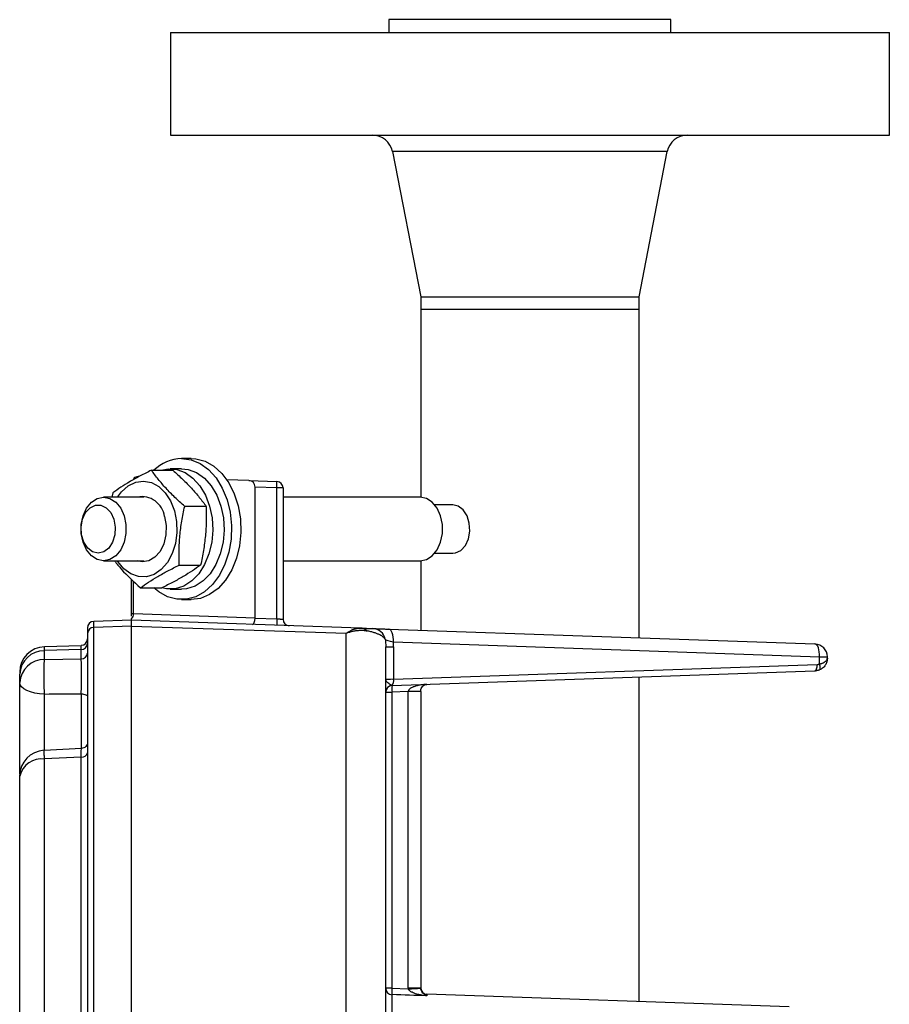
# Model space of a CAD drawing. Units: inches. Extents: x 3.1 to 15.7, y 1.2 to 10.2.
# Drawn here: x 10.7 to 11.7, y 6.3 to 7.5 of the extents above; entities that cross this region are included whole.
import ezdxf

# ---------------------------------------------------------------- set-up
doc = ezdxf.new("R2010")
doc.units = ezdxf.units.IN
doc.header["$MEASUREMENT"] = 0

msp = doc.modelspace()

# ---------------------------------------------------------------- linework, layer by layer
at = {"color": 7, "linetype": 'Continuous', "lineweight": 25}
for p, q in [((11.1331, 7.4678), (11.1331, 7.4521)), ((11.1834, 7.4678), (11.1331, 7.4678)), ((11.4766, 7.4678), (11.1834, 7.4678)), ((11.4766, 7.4521), (11.4766, 7.4678)), ((10.8674, 7.4521), (10.8674, 7.3271)), ((10.8674, 7.4521), (11.7424, 7.4521)), ((11.7424, 7.3271), (11.7424, 7.4521)), ((10.8674, 7.3271), (10.9955, 7.3271)), ((10.9955, 7.3271), (11.7424, 7.3271)), ((11.1376, 7.3072), (11.172, 7.1302)), ((11.4377, 7.1302), (11.4721, 7.3072)), ((11.172, 7.1302), (11.172, 7.1155)), ((11.172, 7.1302), (11.4377, 7.1302)), ((11.4377, 7.1155), (11.4377, 7.1302)), ((11.172, 7.1155), (11.172, 6.8865)), ((11.172, 7.1155), (11.4377, 7.1155)), ((11.4377, 6.7152), (11.4377, 7.1155)), ((10.8924, 6.9337), (10.8809, 6.9337)), ((10.8442, 6.9192), (10.8703, 6.9192)), ((10.8809, 6.9209), (10.8671, 6.9209)), ((10.9629, 6.9068), (10.936, 6.9077)), ((10.9629, 6.9068), (10.9969, 6.9056)), ((10.9705, 6.7395), (10.9705, 6.8987)), ((10.9969, 6.8978), (10.9705, 6.8987)), ((10.9969, 6.7384), (10.9969, 6.8978)), ((11.0045, 6.8978), (10.9969, 6.8978)), ((11.0045, 6.8978), (11.0045, 6.7378)), ((10.8348, 6.8866), (10.786, 6.8866)), ((10.7971, 6.8917), (10.7962, 6.8866)), ((11.1712, 6.8866), (11.0045, 6.8866)), ((10.9108, 6.8752), (10.8847, 6.8752)), ((11.2109, 6.8772), (11.1891, 6.8772)), ((10.7585, 6.8477), (10.7585, 6.8477)), ((10.7585, 6.8477), (10.7585, 6.8477)), ((11.1987, 6.8477), (11.1987, 6.8477)), ((11.1987, 6.8477), (11.1987, 6.8477)), ((10.786, 6.8088), (10.8348, 6.8088)), ((11.0045, 6.8088), (11.1712, 6.8088)), ((11.172, 6.8088), (11.172, 6.7245)), ((11.1891, 6.8181), (11.2109, 6.8181)), ((10.878, 6.8037), (10.9041, 6.8037)), ((10.8201, 6.7448), (10.8201, 6.7865)), ((10.8308, 6.7761), (10.8569, 6.7761)), ((10.8671, 6.7744), (10.8809, 6.7744)), ((10.8809, 6.7617), (10.8924, 6.7617)), ((10.8201, 6.7415), (10.8201, 6.7448)), ((10.8201, 6.7367), (10.8201, 6.7385)), ((10.8224, 6.7447), (10.9705, 6.7395)), ((10.9705, 6.7393), (10.9969, 6.7384)), ((10.8201, 6.7368), (10.7739, 6.7352)), ((10.7739, 6.7278), (10.7739, 6.7352)), ((10.8201, 6.7292), (10.7739, 6.7278)), ((10.7739, 5.7209), (10.7739, 6.7278)), ((10.8201, 6.7292), (10.8201, 6.7368)), ((11.0986, 6.727), (10.8201, 6.7367)), ((10.8201, 6.7292), (10.8201, 6.7367)), ((10.8201, 6.7292), (11.0812, 6.7208)), ((10.8201, 5.7193), (10.8201, 6.7292)), ((10.8201, 5.7194), (10.8201, 6.7292)), ((11.1007, 6.7268), (11.0965, 6.727)), ((11.1333, 6.7258), (11.6519, 6.7077)), ((11.0812, 5.7277), (11.0812, 6.7208)), ((10.714, 6.7045), (10.7588, 6.706)), ((10.714, 6.6996), (10.714, 6.7045)), ((10.7588, 6.701), (10.714, 6.6996)), ((10.7588, 6.701), (10.7588, 6.706)), ((10.7588, 6.6895), (10.7588, 6.701)), ((11.1295, 6.7044), (11.139, 6.7044)), ((11.1388, 6.7102), (11.6574, 6.6921)), ((11.139, 6.7044), (11.139, 6.6648)), ((10.714, 6.6888), (10.714, 6.6996)), ((10.714, 6.6888), (10.7588, 6.6895)), ((11.6574, 6.6834), (11.6574, 6.6921)), ((11.6574, 6.6921), (11.667, 6.6921)), ((11.667, 6.6906), (11.667, 6.6921)), ((11.139, 6.6648), (11.6547, 6.6828)), ((10.6839, 6.6732), (10.6839, 6.6709)), ((11.137, 6.657), (11.6519, 6.675)), ((11.4377, 6.2722), (11.4377, 6.6675)), ((11.1295, 6.6492), (11.137, 6.6492)), ((11.1569, 6.6499), (11.137, 6.6492)), ((11.137, 6.6492), (11.137, 6.2885)), ((11.1569, 6.289), (11.1569, 6.6499)), ((11.172, 6.6499), (11.1569, 6.6499)), ((11.172, 6.6499), (11.172, 6.6507)), ((11.172, 6.6499), (11.172, 6.289)), ((10.7592, 6.5805), (10.7136, 6.5782)), ((10.7588, 6.57), (10.714, 6.5677)), ((10.7588, 5.8785), (10.7588, 6.57)), ((10.714, 5.8808), (10.714, 6.5677)), ((11.137, 6.2885), (11.1295, 6.2885)), ((11.137, 6.2885), (11.1569, 6.2879)), ((11.1569, 6.289), (11.1569, 6.2879)), ((11.1569, 6.289), (11.172, 6.289)), ((11.137, 6.2808), (11.137, 5.8927)), ((11.6206, 6.2658), (11.1795, 6.2812))]:
    msp.add_line(p, q, dxfattribs=at)
at = {"color": 8, "linetype": 'Continuous', "lineweight": 25}
for p, q in [((11.1866, 7.3072), (11.1376, 7.3072)), ((11.4721, 7.3072), (11.1866, 7.3072)), ((10.8224, 6.7447), (10.8224, 6.7843)), ((10.714, 6.5781), (10.714, 6.6468)), ((10.7588, 6.6471), (10.7588, 6.5801)), ((11.1795, 6.2812), (11.1795, 6.2795))]:
    msp.add_line(p, q, dxfattribs=at)
at = {"color": 7, "linetype": 'Continuous', "lineweight": 25, "flags": 128}
for points in [[(10.8809, 6.9337), (10.8924, 6.9321), (10.9035, 6.9275), (10.9138, 6.92), (10.9229, 6.9099), (10.9305, 6.8976), (10.9362, 6.8834), (10.94, 6.868), (10.9417, 6.8518), (10.9411, 6.8354), (10.9384, 6.8195), (10.9336, 6.8047), (10.9269, 6.7914), (10.9185, 6.7801), (10.9088, 6.7712), (10.8981, 6.7652), (10.8867, 6.7621), (10.8751, 6.7621), (10.8638, 6.7652), (10.8531, 6.7712), (10.8472, 6.7761)], [(10.8924, 6.9337), (10.8982, 6.9333), (10.9095, 6.9302), (10.9203, 6.9241), (10.93, 6.9153), (10.9384, 6.904), (10.9451, 6.8907), (10.9499, 6.8758), (10.9526, 6.8599), (10.9532, 6.8436), (10.9515, 6.8274), (10.9477, 6.812), (10.9419, 6.7978), (10.9344, 6.7854), (10.9253, 6.7753), (10.915, 6.7678), (10.9039, 6.7632), (10.8924, 6.7617)], [(10.856, 6.9192), (10.8645, 6.9208), (10.8751, 6.9201), (10.8853, 6.9163), (10.8948, 6.9096), (10.9031, 6.9003), (10.91, 6.8888), (10.915, 6.8756), (10.918, 6.8613), (10.9189, 6.8463), (10.9176, 6.8315), (10.9142, 6.8173), (10.9089, 6.8043), (10.9018, 6.7932), (10.8932, 6.7844), (10.8836, 6.7782), (10.8732, 6.7749), (10.8626, 6.7747), (10.8569, 6.7759)], [(10.8809, 6.9209), (10.8889, 6.9201), (10.8991, 6.9163), (10.9086, 6.9096), (10.9169, 6.9003), (10.9238, 6.8888), (10.9288, 6.8756), (10.9318, 6.8613), (10.9327, 6.8463), (10.9314, 6.8315), (10.928, 6.8173), (10.9227, 6.8043), (10.9156, 6.7932), (10.907, 6.7844), (10.8973, 6.7782), (10.887, 6.7749), (10.8809, 6.7744)], [(10.8031, 6.8866), (10.8079, 6.893), (10.816, 6.9003), (10.8251, 6.9047), (10.8346, 6.9061), (10.8441, 6.9043), (10.8531, 6.8995), (10.861, 6.8919), (10.8675, 6.8818), (10.8722, 6.87)], [(10.786, 6.8088), (10.7783, 6.8104), (10.7711, 6.815), (10.7652, 6.8222), (10.761, 6.8315), (10.7588, 6.8421), (10.7588, 6.8532), (10.761, 6.8638), (10.7652, 6.8731), (10.7711, 6.8804), (10.7783, 6.885), (10.786, 6.8866), (10.7937, 6.885), (10.8009, 6.8804), (10.8068, 6.8731), (10.811, 6.8638), (10.8132, 6.8532), (10.8132, 6.8421), (10.811, 6.8315), (10.8068, 6.8222), (10.8009, 6.815), (10.7937, 6.8104), (10.786, 6.8088)], [(11.1712, 6.8088), (11.1789, 6.8104), (11.186, 6.815), (11.192, 6.8222), (11.1962, 6.8315), (11.1984, 6.8421), (11.1984, 6.8532), (11.1962, 6.8638), (11.192, 6.8731), (11.186, 6.8804), (11.1789, 6.885), (11.1712, 6.8866), (11.1712, 6.8866)], [(10.7794, 6.8181), (10.7726, 6.8197), (10.7666, 6.8244), (10.7619, 6.8315), (10.7592, 6.8404), (10.7586, 6.8501), (10.7603, 6.8595), (10.764, 6.8677), (10.7695, 6.8736), (10.776, 6.8768), (10.7828, 6.8768), (10.7893, 6.8736), (10.7948, 6.8677), (10.7985, 6.8595), (10.8002, 6.8501), (10.7996, 6.8404), (10.7969, 6.8315), (10.7922, 6.8244), (10.7862, 6.8197), (10.7794, 6.8181)], [(10.8722, 6.87), (10.8748, 6.8569), (10.8752, 6.8434), (10.8734, 6.8301), (10.8694, 6.8177), (10.8636, 6.8069), (10.8562, 6.7984), (10.8475, 6.7925), (10.8381, 6.7895), (10.8286, 6.7898), (10.8193, 6.7931), (10.8107, 6.7994), (10.8035, 6.8082), (10.8031, 6.8088)], [(11.2109, 6.8181), (11.2143, 6.8186), (11.2208, 6.8217), (11.2263, 6.8277), (11.23, 6.8358), (11.2317, 6.8452), (11.2311, 6.8549), (11.2284, 6.8638), (11.2237, 6.871), (11.2177, 6.8756), (11.2109, 6.8772)], [(10.8601, 6.863), (10.8621, 6.8519), (10.8618, 6.8405), (10.8593, 6.8297), (10.8547, 6.8204), (10.8484, 6.8133), (10.841, 6.8089), (10.8329, 6.8077), (10.8273, 6.8088)], [(11.1388, 6.7102), (11.1388, 6.7132), (11.1385, 6.7161), (11.138, 6.7188), (11.1374, 6.7212), (11.1365, 6.7231), (11.1355, 6.7246), (11.1344, 6.7255), (11.1333, 6.7258)], [(11.6574, 6.6921), (11.6574, 6.6951), (11.6571, 6.698), (11.6567, 6.7007), (11.656, 6.703), (11.6552, 6.705), (11.6542, 6.7064), (11.6531, 6.7074), (11.6519, 6.7077)], [(11.6519, 6.675), (11.6525, 6.6752), (11.653, 6.6756), (11.6535, 6.6763), (11.6539, 6.6773), (11.6543, 6.6785), (11.6545, 6.6798), (11.6546, 6.6813), (11.6547, 6.6828)], [(11.6574, 6.6762), (11.6578, 6.6765), (11.6581, 6.677), (11.6583, 6.6778), (11.6584, 6.6787), (11.6583, 6.6797), (11.6581, 6.6809), (11.6578, 6.6821), (11.6574, 6.6834)], [(10.714, 6.6468), (10.7081, 6.6472), (10.7024, 6.648), (10.6972, 6.6494), (10.6926, 6.6511), (10.6889, 6.6532), (10.6861, 6.6556), (10.6844, 6.6581), (10.6839, 6.6608)], [(10.7588, 6.6471), (10.7603, 6.647), (10.7617, 6.6468), (10.763, 6.6464), (10.7642, 6.646), (10.7651, 6.6454), (10.7658, 6.6448), (10.7662, 6.6442), (10.7664, 6.6435)]]:
    msp.add_lwpolyline(points, dxfattribs=at)
at = {"color": 7, "linetype": 'Continuous', "lineweight": 25}
for centre, radius, start, end in [((11.1134, 7.3025), 0.0246, 11, 90), ((11.4963, 7.3025), 0.0246, 90, 169), ((10.8826, 6.8832), 0.0505, 91.8592, 134.5221), ((10.8279, 6.9037), 0.00781, 88, 135), ((10.9409, 6.9017), 0.0561, 356.0127, 3.9873), ((10.9967, 6.8978), 0.00781, 0, 88), ((10.8324, 6.8591), 0.028, 8.0058, 100.5029), ((10.813, 6.7446), 0.00936, 319.0714, 0.5101), ((11.0529, 6.7345), 0.0561, 176.0128, 183.9872), ((11.0123, 6.7378), 0.00781, 180, 268), ((10.7742, 6.7274), 0.00781, 92, 180), ((10.7738, 6.7203), 0.00749, 89.547, 177.564), ((11.0981, 6.7146), 0.0124, 47.194, 87.5209), ((11.1133, 6.7109), 0.0156, 10.0463, 87.9858), ((10.7585, 6.7139), 0.00781, 272, 0), ((10.7151, 6.6732), 0.0312, 92, 180), ((10.7589, 6.7085), 0.00749, 269.5463, 357.5635), ((11.6514, 6.6921), 0.0156, 0, 88), ((10.7138, 6.6696), 0.0299, 89.5468, 177.5637), ((10.759, 6.6969), 0.00741, 268.885, 356.8298), ((10.7135, 6.6592), 0.0296, 88.9279, 176.8793), ((11.1373, 6.6493), 0.00778, 94.5357, 179.8305), ((11.1373, 6.6492), 0.00781, 92, 158.8249), ((11.1306, 6.6632), 0.00861, 314.7963, 10.8763), ((11.193, 6.6531), 0.0561, 176.0128, 183.9872), ((11.1606, 6.7609), 0.1108, 268.1018, 275.8986), ((10.7151, 6.547), 0.0313, 92.8834, 180), ((10.7597, 6.5768), 0.00682, 262.3771, 346.8067), ((10.7104, 6.5407), 0.0272, 82.3161, 166.6723), ((11.1372, 6.2885), 0.00777, 180.2763, 268.3014), ((11.0533, 8.5509), 2.2654, 272.6208, 273.0022), ((11.1798, 6.2891), 0.00781, 180, 268)]:
    msp.add_arc(centre, radius, start, end, dxfattribs=at)
for centre, major_axis, ratio, start_param, end_param in [((10.9629, 6.8989), (-0.00288, 0.00732), 0.953447, 4.320603, 5.890182), ((10.9674, 6.7394), (0.00027, 0.00781), 0.399476, 3.141593, 4.711171), ((10.9598, 6.7397), (0.0107, -0.0004), 0.731575, 0.000637, 0.026535)]:
    msp.add_ellipse(centre, major_axis=major_axis, ratio=ratio, start_param=start_param, end_param=end_param, dxfattribs=at)
for points, knots in [([(10.8442, 6.9192), (10.8395, 6.9169), (10.835, 6.9146), (10.8262, 6.91), (10.8179, 6.9054), (10.8105, 6.9008), (10.8035, 6.8963), (10.8002, 6.894), (10.7971, 6.8917)], [0, 0, 0, 0, 0.25, 0.25, 0.5, 0.75, 0.75, 1, 1, 1, 1]), ([(10.8847, 6.8752), (10.8805, 6.8789), (10.8765, 6.8826), (10.8689, 6.8899), (10.8617, 6.8972), (10.8555, 6.9046), (10.8496, 6.9119), (10.8468, 6.9156), (10.8442, 6.9192)], [0, 0, 0, 0, 0.25, 0.25, 0.5, 0.75, 0.75, 1, 1, 1, 1]), ([(10.8703, 6.9192), (10.8744, 6.9156), (10.8784, 6.9119), (10.886, 6.9046), (10.8932, 6.8972), (10.8995, 6.8899), (10.9054, 6.8826), (10.9082, 6.8789), (10.9108, 6.8752)], [0, 0, 0, 0, 0.25, 0.25, 0.5, 0.75, 0.75, 1, 1, 1, 1]), ([(10.878, 6.8037), (10.8778, 6.8097), (10.8777, 6.8156), (10.878, 6.8275), (10.8786, 6.8395), (10.8802, 6.8514), (10.8822, 6.8633), (10.8834, 6.8693), (10.8847, 6.8752)], [0, 0, 0, 0, 0.25, 0.25, 0.5, 0.75, 0.75, 1, 1, 1, 1]), ([(10.9108, 6.8752), (10.911, 6.8693), (10.911, 6.8633), (10.9108, 6.8514), (10.9101, 6.8395), (10.9085, 6.8275), (10.9066, 6.8156), (10.9054, 6.8097), (10.9041, 6.8037)], [0, 0, 0, 0, 0.25, 0.25, 0.5, 0.75, 0.75, 1, 1, 1, 1]), ([(10.7995, 6.8088), (10.8021, 6.8054), (10.8105, 6.7945), (10.8225, 6.7836), (10.8308, 6.7761)], [0, 0, 0, 0, 0.314847, 1, 1, 1, 1]), ([(10.8308, 6.7761), (10.834, 6.7784), (10.8373, 6.7807), (10.8443, 6.7853), (10.8517, 6.7899), (10.86, 6.7945), (10.8687, 6.7991), (10.8733, 6.8014), (10.878, 6.8037)], [0, 0, 0, 0, 0.25, 0.25, 0.5, 0.75, 0.75, 1, 1, 1, 1]), ([(10.9041, 6.8037), (10.9009, 6.8014), (10.8976, 6.7991), (10.8906, 6.7945), (10.8832, 6.7899), (10.8749, 6.7853), (10.8662, 6.7807), (10.8616, 6.7784), (10.8569, 6.7761)], [0, 0, 0, 0, 0.25, 0.25, 0.5, 0.75, 0.75, 1, 1, 1, 1]), ([(10.8201, 6.7448), (10.8201, 6.7448), (10.8201, 6.7448), (10.8203, 6.7448), (10.8205, 6.7448), (10.8208, 6.7448), (10.8213, 6.7448), (10.8218, 6.7447), (10.8222, 6.7447), (10.8224, 6.7447)], [0, 0, 0, 0, 0.136097, 0.274435, 0.415022, 0.557865, 0.702971, 0.850348, 1, 1, 1, 1]), ([(10.9969, 6.7384), (10.9972, 6.7384), (10.9978, 6.7383), (10.9987, 6.7383), (10.9995, 6.7382), (11.0002, 6.7382), (11.0008, 6.7381), (11.0014, 6.7381), (11.0019, 6.738), (11.0023, 6.738), (11.003, 6.738), (11.0038, 6.7379), (11.0044, 6.7379), (11.0044, 6.7379), (11.0045, 6.7378)], [0, 0, 0, 0, 0.075665, 0.147629, 0.21589, 0.280449, 0.341306, 0.398461, 0.451913, 0.501663, 0.547711, 0.710258, 0.861015, 1, 1, 1, 1]), ([(11.0812, 6.7208), (11.0817, 6.7211), (11.0827, 6.7218), (11.0842, 6.7227), (11.0856, 6.7235), (11.087, 6.7242), (11.0883, 6.7249), (11.0896, 6.7254), (11.0908, 6.7258), (11.092, 6.7262), (11.0931, 6.7264), (11.0941, 6.7267), (11.0951, 6.7268), (11.0961, 6.7269), (11.097, 6.727), (11.0978, 6.727), (11.0983, 6.727), (11.0986, 6.727)], [0, 0, 0, 0, 0.084626, 0.166669, 0.246133, 0.323022, 0.39734, 0.469092, 0.538281, 0.60491, 0.668985, 0.730509, 0.789485, 0.845918, 0.899812, 0.951172, 1, 1, 1, 1]), ([(11.0986, 6.727), (11.099, 6.727), (11.0998, 6.727), (11.1009, 6.7269), (11.1019, 6.7269), (11.1029, 6.7269), (11.1038, 6.7268), (11.1047, 6.7268), (11.1055, 6.7268), (11.1065, 6.7267), (11.1076, 6.7267), (11.1086, 6.7267), (11.1095, 6.7266), (11.1106, 6.7266), (11.1117, 6.7266), (11.1127, 6.7265), (11.1134, 6.7265), (11.1137, 6.7265), (11.1138, 6.7265)], [0, 0, 0, 0, 0.029069, 0.05871, 0.088959, 0.11985, 0.151414, 0.183682, 0.21668, 0.250435, 0.310598, 0.375594, 0.434096, 0.500717, 0.621424, 0.750175, 0.868551, 1, 1, 1, 1]), ([(11.1138, 6.7265), (11.1139, 6.7265), (11.1139, 6.7265), (11.1142, 6.7265), (11.1145, 6.7265), (11.1149, 6.7264), (11.1157, 6.7264), (11.1171, 6.7264), (11.1194, 6.7263), (11.1222, 6.7262), (11.1251, 6.7261), (11.128, 6.726), (11.1305, 6.7259), (11.1324, 6.7258), (11.1333, 6.7258)], [0, 0, 0, 0, 0.049856, 0.09962, 0.149456, 0.199531, 0.250008, 0.37428, 0.499707, 0.624233, 0.749365, 0.833184, 0.916478, 1, 1, 1, 1]), ([(10.7664, 6.7206), (10.7664, 6.6788), (10.7664, 6.6095), (10.7664, 6.4332), (10.7664, 6.33), (10.7664, 6.1189), (10.7664, 6.0157), (10.7664, 5.8393), (10.7664, 5.7699), (10.7664, 5.728)], [0, 0, 0, 0, 0.25, 0.25, 0.5, 0.5, 0.75, 0.75, 1, 1, 1, 1]), ([(11.0812, 6.7208), (11.082, 6.7211), (11.0834, 6.7216), (11.0856, 6.7223), (11.0877, 6.7229), (11.0899, 6.7234), (11.092, 6.7238), (11.0941, 6.7242), (11.0961, 6.7243), (11.0987, 6.7245), (11.1015, 6.7244), (11.1044, 6.7241), (11.1059, 6.7238), (11.1065, 6.7237)], [0, 0, 0, 0, 0.082889, 0.165578, 0.248114, 0.33055, 0.41294, 0.495343, 0.577822, 0.64399, 0.808645, 0.923554, 1, 1, 1, 1]), ([(11.1287, 6.7136), (11.1285, 6.7138), (11.1283, 6.7142), (11.1278, 6.7148), (11.1271, 6.7155), (11.1261, 6.7164), (11.1246, 6.7175), (11.1226, 6.7186), (11.1206, 6.7195), (11.1191, 6.7202), (11.1173, 6.7208), (11.1155, 6.7214), (11.1135, 6.722), (11.1113, 6.7226), (11.109, 6.7232), (11.1073, 6.7235), (11.1065, 6.7237)], [0, 0, 0, 0, 0.0764125, 0.1516112, 0.2256236, 0.2984774, 0.4346069, 0.5637639, 0.625831, 0.6856509, 0.7432576, 0.7986942, 0.8520139, 0.9032824, 0.9525791, 1, 1, 1, 1]), ([(11.1295, 5.744), (11.1295, 5.7674), (11.1295, 5.8278), (11.1295, 6.0027), (11.1295, 6.1118), (11.1295, 6.3367), (11.1295, 6.4458), (11.1295, 6.6206), (11.1295, 6.6811), (11.1295, 6.7044)], [0, 0, 0, 0, 0.25, 0.25, 0.5, 0.5, 0.75, 0.75, 1, 1, 1, 1]), ([(10.7588, 6.6471), (10.7588, 6.6476), (10.7588, 6.6486), (10.7588, 6.6503), (10.7589, 6.6519), (10.7589, 6.6536), (10.7589, 6.6553), (10.7589, 6.657), (10.7589, 6.6587), (10.7589, 6.6604), (10.7589, 6.662), (10.7589, 6.6637), (10.7589, 6.6653), (10.7589, 6.6668), (10.7589, 6.6683), (10.7589, 6.6698), (10.7589, 6.6716), (10.7589, 6.6739), (10.7589, 6.6765), (10.7589, 6.6791), (10.7589, 6.6815), (10.7589, 6.6839), (10.7589, 6.686), (10.7588, 6.688), (10.7588, 6.689), (10.7588, 6.6895)], [0, 0, 0, 0, 0.03527, 0.070589, 0.10588, 0.141063, 0.176061, 0.210798, 0.245198, 0.27919, 0.312705, 0.345678, 0.378049, 0.409764, 0.440772, 0.471029, 0.500497, 0.556162, 0.614509, 0.675238, 0.737982, 0.802315, 0.867767, 0.933833, 1, 1, 1, 1]), ([(11.6574, 6.6834), (11.6578, 6.6835), (11.6585, 6.6837), (11.6596, 6.684), (11.6607, 6.6843), (11.6617, 6.6847), (11.6627, 6.6852), (11.6636, 6.6857), (11.6645, 6.6864), (11.6655, 6.6873), (11.6663, 6.6883), (11.6669, 6.6894), (11.6669, 6.6902), (11.667, 6.6906)], [0, 0, 0, 0, 0.063031, 0.128143, 0.195406, 0.264884, 0.336633, 0.410707, 0.487151, 0.606966, 0.741511, 0.849103, 1, 1, 1, 1]), ([(11.667, 6.6906), (11.667, 6.6902), (11.667, 6.6895), (11.6668, 6.6885), (11.6667, 6.6876), (11.6665, 6.6868), (11.6662, 6.6855), (11.6655, 6.6839), (11.6644, 6.6819), (11.663, 6.68), (11.6613, 6.6784), (11.6594, 6.6771), (11.6581, 6.6765), (11.6574, 6.6762)], [0, 0, 0, 0, 0.065248, 0.123745, 0.175492, 0.220487, 0.258733, 0.393674, 0.513086, 0.645227, 0.77023, 0.888376, 1, 1, 1, 1]), ([(10.714, 6.6468), (10.714, 6.6474), (10.714, 6.6484), (10.7139, 6.6499), (10.7139, 6.6513), (10.7138, 6.6531), (10.7137, 6.6552), (10.7137, 6.6573), (10.7137, 6.6588), (10.7137, 6.6599), (10.7136, 6.661), (10.7136, 6.662), (10.7136, 6.6633), (10.7136, 6.6654), (10.7136, 6.6679), (10.7136, 6.6718), (10.7136, 6.6754), (10.7136, 6.6789), (10.7137, 6.6812), (10.7137, 6.6833), (10.7138, 6.6853), (10.7139, 6.6872), (10.714, 6.6883), (10.714, 6.6888)], [0, 0, 0, 0, 0.037018, 0.069994, 0.098927, 0.123819, 0.186778, 0.228954, 0.250068, 0.281734, 0.297556, 0.313363, 0.344911, 0.376342, 0.438685, 0.500124, 0.623759, 0.681772, 0.749991, 0.801513, 0.860357, 0.92652, 1, 1, 1, 1]), ([(11.6547, 6.6828), (11.6549, 6.6828), (11.6554, 6.6828), (11.6561, 6.683), (11.6568, 6.6831), (11.6572, 6.6833), (11.6574, 6.6834)], [0, 0, 0, 0, 0.251992, 0.501454, 0.750185, 1, 1, 1, 1]), ([(10.6839, 6.6608), (10.6839, 6.6617), (10.6839, 6.6634), (10.6839, 6.666), (10.6839, 6.6685), (10.6839, 6.6701), (10.6839, 6.6709)], [0, 0, 0, 0, 0.2500191, 0.5, 0.7499809, 1, 1, 1, 1]), ([(11.6574, 6.6762), (11.6571, 6.6761), (11.6563, 6.6758), (11.655, 6.6754), (11.6535, 6.6751), (11.6525, 6.675), (11.6519, 6.675)], [0, 0, 0, 0, 0.19802, 0.430697, 0.698026, 1, 1, 1, 1]), ([(10.6839, 6.5498), (10.6839, 6.5507), (10.6839, 6.5552), (10.6839, 6.5653), (10.6839, 6.58), (10.6839, 6.5964), (10.6839, 6.6133), (10.6839, 6.6302), (10.6839, 6.6463), (10.6839, 6.656), (10.6839, 6.6608)], [0, 0, 0, 0, 0.034131, 0.169863, 0.309899, 0.452192, 0.594484, 0.73452, 0.870252, 1, 1, 1, 1]), ([(11.1366, 6.6571), (11.1358, 6.6573), (11.1346, 6.6582), (11.1314, 6.6609), (11.1295, 6.6625), (11.1295, 6.6643)], [0, 0, 0, 0, 0.5, 0.5, 1, 1, 1, 1]), ([(11.1795, 6.6585), (11.1787, 6.6585), (11.177, 6.6584), (11.1746, 6.6581), (11.1722, 6.6578), (11.1699, 6.6574), (11.1677, 6.6569), (11.1656, 6.6564), (11.1638, 6.6558), (11.1623, 6.6552), (11.1609, 6.6545), (11.1598, 6.6539), (11.1591, 6.6534), (11.1585, 6.6529), (11.158, 6.6524), (11.1574, 6.6517), (11.157, 6.6509), (11.157, 6.6504), (11.1569, 6.6502)], [0, 0, 0, 0, 0.099888, 0.198534, 0.294999, 0.388343, 0.477641, 0.56199, 0.640531, 0.703611, 0.761139, 0.817183, 0.853322, 0.865574, 0.905283, 0.940287, 0.971428, 1, 1, 1, 1]), ([(11.172, 6.6507), (11.172, 6.6517), (11.1722, 6.6527), (11.1729, 6.6545), (11.1735, 6.6554), (11.1756, 6.6575), (11.1775, 6.6584), (11.1795, 6.6585)], [0, 0, 0, 0, 0.25, 0.25, 0.5, 0.5, 1, 1, 1, 1]), ([(10.7664, 6.5883), (10.7663, 6.5873), (10.7661, 6.5854), (10.7644, 6.5828), (10.7619, 6.5809), (10.7599, 6.5806), (10.7589, 6.5805)], [0, 0, 0, 0, 0.241107, 0.500272, 0.759318, 1, 1, 1, 1]), ([(10.6839, 5.9015), (10.6839, 5.9033), (10.6839, 5.9067), (10.6839, 5.912), (10.6839, 5.9174), (10.6839, 5.9228), (10.6839, 5.9282), (10.6839, 5.9338), (10.6839, 5.9393), (10.6839, 5.945), (10.6839, 5.9507), (10.6839, 5.9564), (10.6839, 5.9622), (10.6839, 5.9785), (10.6839, 6.0059), (10.6839, 6.0463), (10.6839, 6.0887), (10.6839, 6.1329), (10.6839, 6.1783), (10.6839, 6.2243), (10.6839, 6.2703), (10.6839, 6.3156), (10.6839, 6.3599), (10.6839, 6.4023), (10.6839, 6.4426), (10.6839, 6.4721), (10.6839, 6.4922), (10.6839, 6.5036), (10.6839, 6.5148), (10.6839, 6.5258), (10.6839, 6.5366), (10.6839, 6.5435), (10.6839, 6.547)], [0, 0, 0, 0, 0.009833, 0.019656, 0.029471, 0.03928, 0.049085, 0.058888, 0.068692, 0.078497, 0.088307, 0.098122, 0.107946, 0.11778, 0.179648, 0.241524, 0.305567, 0.369617, 0.434806, 0.500001, 0.56519, 0.630386, 0.694429, 0.758479, 0.820347, 0.882223, 0.901878, 0.921502, 0.94111, 0.960718, 0.980343, 1, 1, 1, 1]), ([(11.137, 6.2885), (11.137, 6.2876), (11.137, 6.2867), (11.1369, 6.285), (11.1369, 6.2841), (11.1369, 6.2826), (11.1369, 6.282), (11.137, 6.2812), (11.137, 6.2809), (11.137, 6.2808)], [0, 0, 0, 0, 0.25, 0.25, 0.5, 0.5, 0.75, 0.75, 1, 1, 1, 1]), ([(11.1795, 6.2795), (11.1788, 6.2795), (11.1767, 6.2797), (11.1735, 6.2801), (11.1701, 6.2807), (11.167, 6.2815), (11.1641, 6.2824), (11.1618, 6.2834), (11.1602, 6.2843), (11.1591, 6.285), (11.1583, 6.2857), (11.1576, 6.2864), (11.1571, 6.2871), (11.157, 6.2876), (11.1569, 6.2879)], [0, 0, 0, 0, 0.092679, 0.249969, 0.39185, 0.49983, 0.639518, 0.749681, 0.806299, 0.856368, 0.900185, 0.938197, 0.971105, 1, 1, 1, 1]), ([(11.1795, 6.2795), (11.1778, 6.2802), (11.1761, 6.2813), (11.174, 6.2835), (11.1733, 6.2844), (11.1724, 6.2863), (11.172, 6.2875), (11.172, 6.2886)], [0, 0, 0, 0, 0.5, 0.5, 0.75, 0.75, 1, 1, 1, 1])]:
    msp.add_open_spline(points, degree=3, knots=knots, dxfattribs=at)
for points in [[(10.7664, 6.7274), (10.7664, 6.7274), (10.7664, 6.7251), (10.7664, 6.7206)], [(11.1287, 6.7136), (11.1292, 6.7106), (11.1295, 6.7076), (11.1295, 6.7044)], [(11.1287, 6.7136), (11.1291, 6.7127), (11.1332, 6.7111), (11.1388, 6.7102)], [(11.139, 6.7044), (11.139, 6.7064), (11.139, 6.7083), (11.1388, 6.7102)], [(11.139, 6.6648), (11.1333, 6.6645), (11.1295, 6.6643), (11.1295, 6.6643)], [(11.137, 6.657), (11.1369, 6.657), (11.1368, 6.657), (11.1366, 6.6571)], [(10.714, 6.6468), (10.7289, 6.6469), (10.7439, 6.647), (10.7588, 6.6471)], [(11.1569, 6.6502), (11.1569, 6.6501), (11.1569, 6.65), (11.1569, 6.6499)], [(11.172, 6.2886), (11.172, 6.2888), (11.172, 6.2889), (11.172, 6.289)], [(11.1795, 6.2795), (11.1654, 6.2799), (11.1512, 6.2803), (11.137, 6.2808)]]:
    msp.add_open_spline(points, degree=3, dxfattribs=at)
at = {"color": 8, "linetype": 'Continuous', "lineweight": 25}
for points, knots in [([(10.714, 6.5677), (10.7139, 6.57), (10.7137, 6.5738), (10.7136, 6.577), (10.7135, 6.5784), (10.7136, 6.5781), (10.7136, 6.578)], [0, 0, 0, 0, 0.363525, 0.622837, 0.933347, 1, 1, 1, 1]), ([(10.7588, 6.57), (10.7588, 6.5727), (10.7589, 6.578), (10.7589, 6.5811), (10.7589, 6.5803), (10.7589, 6.5803)], [0, 0, 0, 0, 0.476854, 0.951041, 1, 1, 1, 1])]:
    msp.add_open_spline(points, degree=3, knots=knots, dxfattribs=at)

doc.saveas('drawing.dxf')
